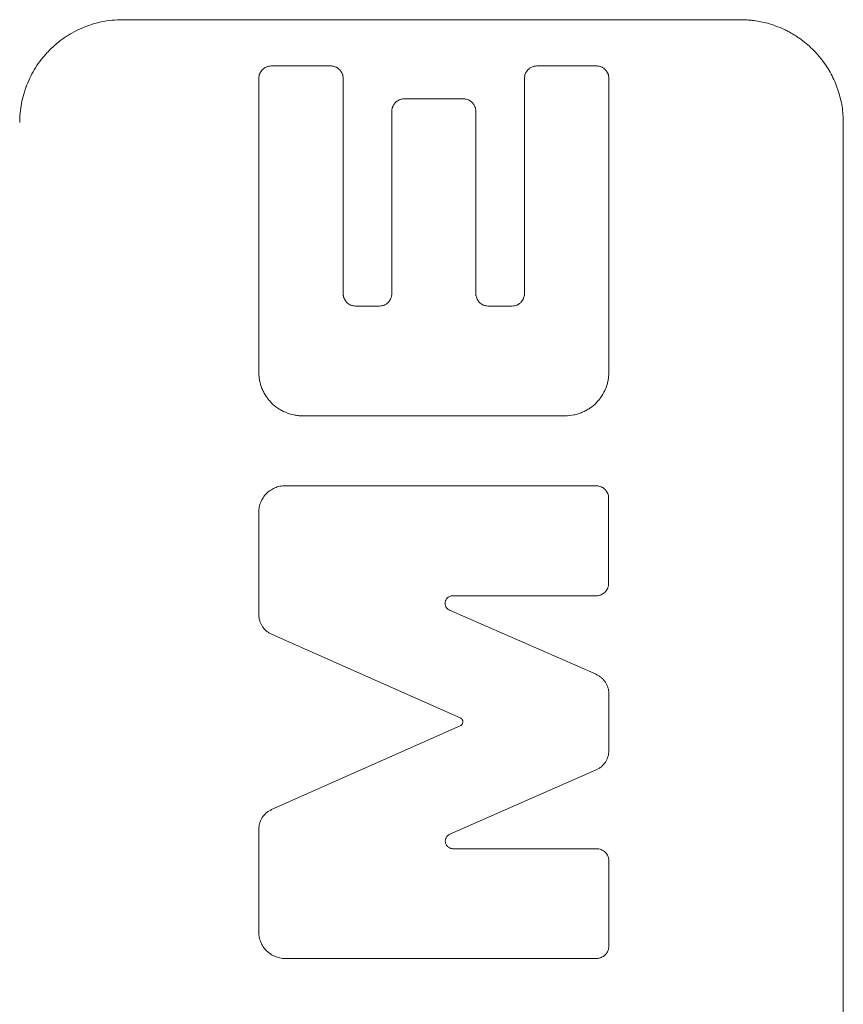
# Model space of a CAD drawing. Units: millimetres. Extents: x 0 to 594, y 0 to 420.
# Drawn here: x 197 to 213, y 339 to 358 of the extents above; entities that cross this region are included whole.
import ezdxf

# ---------------------------------------------------------------- set-up
doc = ezdxf.new("R2010")
doc.units = ezdxf.units.MM
doc.layers.add('1', color=7, linetype='Continuous', true_color=0xffffff)

msp = doc.modelspace()

# ---------------------------------------------------------------- linework, layer by layer
at = {"layer": '1', "color": 155, "linetype": 'Continuous', "lineweight": 18}
for p, q in [((199.143, 358.267), (211.143, 358.267)), ((201.789, 357.127), (201.789, 351.421)), ((203.427, 352.946), (203.427, 357.127)), ((206.949, 357.127), (206.949, 352.946)), ((208.589, 351.421), (208.589, 357.127)), ((204.373, 356.488), (204.373, 352.946)), ((206.005, 352.946), (206.005, 356.488)), ((213.143, 314.267), (213.143, 356.267)), ((208.585, 347.316), (208.585, 348.972)), ((201.789, 348.702), (201.789, 346.708)), ((208.341, 345.55), (205.495, 346.796)), ((202.035, 346.33), (205.7, 344.707)), ((208.589, 344.071), (208.589, 345.17)), ((205.7, 344.547), (202.035, 342.921)), ((205.499, 342.443), (208.341, 343.692)), ((201.789, 342.542), (201.789, 340.541)), ((208.589, 340.271), (208.589, 341.923))]:
    msp.add_line(p, q, dxfattribs=at)
for points, knots in [([(199.143, 358.267), (199.073, 358.267), (199.003, 358.264), (198.864, 358.249), (198.796, 358.238), (198.694, 358.217), (198.644, 358.205), (198.594, 358.19), (198.56, 358.181), (198.544, 358.175), (198.461, 358.149), (198.397, 358.124), (198.273, 358.069), (198.213, 358.039), (198.125, 357.989), (198.096, 357.972), (198.04, 357.936), (198.012, 357.917), (197.93, 357.859), (197.878, 357.818), (197.78, 357.732), (197.733, 357.687), (197.666, 357.616), (197.645, 357.592), (197.603, 357.543), (197.582, 357.518), (197.523, 357.441), (197.486, 357.389), (197.385, 357.228), (197.328, 357.116), (197.27, 356.97), (197.26, 356.94), (197.239, 356.88), (197.23, 356.851), (197.204, 356.76), (197.19, 356.7), (197.155, 356.517), (197.143, 356.393), (197.143, 356.267)], [0, 0, 0, 0, 0.0625, 0.0625, 0.125, 0.125, 0.15625, 0.171875, 0.171875, 0.1875, 0.1875, 0.25, 0.25, 0.3125, 0.3125, 0.34375, 0.34375, 0.375, 0.375, 0.4375, 0.4375, 0.5, 0.5, 0.53125, 0.53125, 0.5625, 0.5625, 0.625, 0.625, 0.75, 0.75, 0.78125, 0.78125, 0.8125, 0.8125, 0.875, 0.875, 1, 1, 1, 1]), ([(211.669, 358.197), (211.585, 358.22), (211.499, 358.238), (211.389, 358.252), (211.367, 358.255), (211.322, 358.259), (211.3, 358.261), (211.233, 358.266), (211.188, 358.267), (211.143, 358.267)], [0, 0, 0, 0, 0.5, 0.5, 0.625, 0.625, 0.75, 0.75, 1, 1, 1, 1]), ([(211.669, 358.197), (211.781, 358.167), (211.889, 358.127), (212.02, 358.065), (212.046, 358.052), (212.097, 358.026), (212.134, 358.005), (212.171, 357.983), (212.195, 357.968), (212.208, 357.961), (212.244, 357.938), (212.267, 357.922), (212.382, 357.842), (212.466, 357.771), (212.583, 357.657), (212.62, 357.617), (212.674, 357.555), (212.691, 357.535), (212.725, 357.492), (212.741, 357.47), (212.821, 357.361), (212.877, 357.271), (212.949, 357.129), (212.971, 357.082), (213.001, 357.008), (213.011, 356.984), (213.029, 356.934), (213.038, 356.909), (213.078, 356.784), (213.103, 356.682), (213.135, 356.476), (213.143, 356.372), (213.143, 356.267)], [0, 0, 0, 0, 0.125, 0.125, 0.15625, 0.15625, 0.1875, 0.203125, 0.203125, 0.21875, 0.21875, 0.25, 0.25, 0.375, 0.375, 0.4375, 0.4375, 0.46875, 0.46875, 0.5, 0.5, 0.625, 0.625, 0.6875, 0.6875, 0.71875, 0.71875, 0.75, 0.75, 0.875, 0.875, 1, 1, 1, 1]), ([(202.029, 357.368), (202.013, 357.368), (201.996, 357.366), (201.971, 357.361), (201.963, 357.359), (201.947, 357.354), (201.94, 357.351), (201.917, 357.341), (201.903, 357.333), (201.877, 357.314), (201.865, 357.304), (201.843, 357.281), (201.834, 357.268), (201.822, 357.249), (201.818, 357.242), (201.811, 357.229), (201.808, 357.222), (201.8, 357.201), (201.796, 357.186), (201.79, 357.157), (201.789, 357.142), (201.789, 357.127)], [0, 0, 0, 0, 0.125, 0.125, 0.1875, 0.1875, 0.25, 0.25, 0.375, 0.375, 0.5, 0.5, 0.625, 0.625, 0.6875, 0.6875, 0.75, 0.75, 0.875, 0.875, 1, 1, 1, 1]), ([(203.427, 357.127), (203.427, 357.142), (203.426, 357.157), (203.422, 357.179), (203.42, 357.186), (203.416, 357.2), (203.413, 357.208), (203.405, 357.229), (203.398, 357.242), (203.386, 357.262), (203.382, 357.268), (203.372, 357.28), (203.367, 357.286), (203.351, 357.303), (203.339, 357.314), (203.32, 357.328), (203.313, 357.332), (203.299, 357.34), (203.291, 357.344), (203.269, 357.354), (203.253, 357.359), (203.228, 357.364), (203.22, 357.366), (203.203, 357.368), (203.195, 357.368), (203.186, 357.368)], [0, 0, 0, 0, 0.125, 0.125, 0.1875, 0.1875, 0.25, 0.25, 0.375, 0.375, 0.4375, 0.4375, 0.5, 0.5, 0.625, 0.625, 0.6875, 0.6875, 0.75, 0.75, 0.875, 0.875, 0.9375, 0.9375, 1, 1, 1, 1]), ([(207.19, 357.368), (207.173, 357.368), (207.157, 357.366), (207.132, 357.361), (207.124, 357.359), (207.108, 357.354), (207.1, 357.351), (207.078, 357.341), (207.063, 357.333), (207.037, 357.314), (207.025, 357.304), (207.004, 357.281), (206.994, 357.268), (206.982, 357.249), (206.979, 357.242), (206.972, 357.229), (206.969, 357.222), (206.96, 357.201), (206.956, 357.186), (206.951, 357.157), (206.949, 357.142), (206.949, 357.127)], [0, 0, 0, 0, 0.125, 0.125, 0.1875, 0.1875, 0.25, 0.25, 0.375, 0.375, 0.5, 0.5, 0.625, 0.625, 0.6875, 0.6875, 0.75, 0.75, 0.875, 0.875, 1, 1, 1, 1]), ([(208.589, 357.127), (208.589, 357.142), (208.587, 357.157), (208.583, 357.179), (208.582, 357.186), (208.578, 357.2), (208.575, 357.208), (208.567, 357.229), (208.56, 357.242), (208.548, 357.262), (208.544, 357.268), (208.534, 357.28), (208.529, 357.286), (208.513, 357.303), (208.501, 357.314), (208.482, 357.328), (208.475, 357.332), (208.461, 357.34), (208.453, 357.344), (208.431, 357.354), (208.415, 357.359), (208.39, 357.364), (208.382, 357.366), (208.365, 357.368), (208.357, 357.368), (208.348, 357.368)], [0, 0, 0, 0, 0.125, 0.125, 0.1875, 0.1875, 0.25, 0.25, 0.375, 0.375, 0.4375, 0.4375, 0.5, 0.5, 0.625, 0.625, 0.6875, 0.6875, 0.75, 0.75, 0.875, 0.875, 0.9375, 0.9375, 1, 1, 1, 1]), ([(204.613, 356.729), (204.597, 356.729), (204.58, 356.727), (204.556, 356.722), (204.547, 356.72), (204.532, 356.715), (204.524, 356.712), (204.502, 356.702), (204.487, 356.694), (204.461, 356.675), (204.449, 356.665), (204.433, 356.648), (204.428, 356.642), (204.418, 356.63), (204.41, 356.617), (204.402, 356.604), (204.395, 356.59), (204.392, 356.583), (204.384, 356.562), (204.38, 356.548), (204.376, 356.526), (204.375, 356.518), (204.373, 356.503), (204.373, 356.496), (204.373, 356.488)], [0, 0, 0, 0, 0.125, 0.125, 0.1875, 0.1875, 0.25, 0.25, 0.375, 0.375, 0.5, 0.5, 0.5625, 0.5625, 0.625, 0.6875, 0.6875, 0.75, 0.75, 0.875, 0.875, 0.9375, 0.9375, 1, 1, 1, 1]), ([(206.005, 356.488), (206.005, 356.503), (206.003, 356.518), (205.999, 356.54), (205.998, 356.547), (205.993, 356.562), (205.991, 356.569), (205.983, 356.59), (205.976, 356.604), (205.964, 356.623), (205.959, 356.629), (205.95, 356.642), (205.945, 356.648), (205.928, 356.665), (205.917, 356.675), (205.897, 356.689), (205.89, 356.693), (205.876, 356.701), (205.869, 356.705), (205.846, 356.715), (205.831, 356.72), (205.806, 356.725), (205.798, 356.727), (205.781, 356.729), (205.773, 356.729), (205.764, 356.729)], [0, 0, 0, 0, 0.125, 0.125, 0.1875, 0.1875, 0.25, 0.25, 0.375, 0.375, 0.4375, 0.4375, 0.5, 0.5, 0.625, 0.625, 0.6875, 0.6875, 0.75, 0.75, 0.875, 0.875, 0.9375, 0.9375, 1, 1, 1, 1]), ([(203.668, 352.705), (203.651, 352.705), (203.635, 352.707), (203.611, 352.712), (203.603, 352.714), (203.587, 352.719), (203.572, 352.724), (203.558, 352.731), (203.544, 352.739), (203.537, 352.743), (203.517, 352.757), (203.505, 352.767), (203.489, 352.784), (203.484, 352.79), (203.474, 352.803), (203.469, 352.809), (203.457, 352.829), (203.45, 352.842), (203.438, 352.871), (203.434, 352.886), (203.43, 352.908), (203.429, 352.915), (203.427, 352.93), (203.427, 352.938), (203.427, 352.946)], [0, 0, 0, 0, 0.125, 0.125, 0.1875, 0.1875, 0.25, 0.3125, 0.3125, 0.375, 0.375, 0.5, 0.5, 0.5625, 0.5625, 0.625, 0.625, 0.75, 0.75, 0.875, 0.875, 0.9375, 0.9375, 1, 1, 1, 1]), ([(204.373, 352.946), (204.373, 352.931), (204.371, 352.915), (204.367, 352.893), (204.365, 352.886), (204.361, 352.871), (204.359, 352.864), (204.35, 352.842), (204.343, 352.829), (204.33, 352.809), (204.326, 352.803), (204.316, 352.79), (204.311, 352.785), (204.295, 352.768), (204.283, 352.757), (204.263, 352.744), (204.256, 352.739), (204.242, 352.731), (204.228, 352.724), (204.213, 352.719), (204.197, 352.714), (204.189, 352.712), (204.165, 352.707), (204.149, 352.705), (204.132, 352.705)], [0, 0, 0, 0, 0.125, 0.125, 0.1875, 0.1875, 0.25, 0.25, 0.375, 0.375, 0.4375, 0.4375, 0.5, 0.5, 0.625, 0.625, 0.6875, 0.6875, 0.75, 0.8125, 0.8125, 0.875, 0.875, 1, 1, 1, 1]), ([(206.245, 352.705), (206.229, 352.705), (206.213, 352.707), (206.189, 352.712), (206.181, 352.714), (206.165, 352.719), (206.15, 352.724), (206.136, 352.731), (206.122, 352.739), (206.115, 352.743), (206.095, 352.757), (206.083, 352.767), (206.067, 352.784), (206.061, 352.79), (206.052, 352.803), (206.047, 352.809), (206.035, 352.829), (206.028, 352.842), (206.016, 352.871), (206.012, 352.886), (206.008, 352.908), (206.007, 352.915), (206.005, 352.93), (206.005, 352.938), (206.005, 352.946)], [0, 0, 0, 0, 0.125, 0.125, 0.1875, 0.1875, 0.25, 0.3125, 0.3125, 0.375, 0.375, 0.5, 0.5, 0.5625, 0.5625, 0.625, 0.625, 0.75, 0.75, 0.875, 0.875, 0.9375, 0.9375, 1, 1, 1, 1]), ([(206.949, 352.946), (206.949, 352.938), (206.949, 352.93), (206.948, 352.915), (206.946, 352.908), (206.942, 352.885), (206.938, 352.871), (206.929, 352.849), (206.926, 352.842), (206.919, 352.829), (206.915, 352.822), (206.903, 352.803), (206.893, 352.79), (206.877, 352.773), (206.871, 352.768), (206.859, 352.758), (206.846, 352.748), (206.833, 352.739), (206.819, 352.732), (206.812, 352.728), (206.789, 352.718), (206.774, 352.713), (206.742, 352.707), (206.725, 352.705), (206.709, 352.705)], [0, 0, 0, 0, 0.0625, 0.0625, 0.125, 0.125, 0.25, 0.25, 0.3125, 0.3125, 0.375, 0.375, 0.5, 0.5, 0.5625, 0.5625, 0.625, 0.6875, 0.6875, 0.75, 0.75, 0.875, 0.875, 1, 1, 1, 1]), ([(201.789, 351.421), (201.789, 351.407), (201.789, 351.394), (201.79, 351.367), (201.793, 351.326), (201.799, 351.286), (201.814, 351.207), (201.829, 351.156), (201.855, 351.092), (201.86, 351.08), (201.872, 351.055), (201.89, 351.018), (201.924, 350.959), (201.956, 350.915), (201.981, 350.882), (201.99, 350.872), (202.009, 350.851), (202.018, 350.84), (202.067, 350.79), (202.109, 350.754), (202.178, 350.706), (202.202, 350.692), (202.252, 350.664), (202.278, 350.652), (202.356, 350.618), (202.41, 350.601), (202.48, 350.587), (202.494, 350.584), (202.523, 350.58), (202.537, 350.578), (202.58, 350.573), (202.609, 350.572), (202.638, 350.572)], [0, 0, 0, 0, 0.03125, 0.03125, 0.0625, 0.125, 0.125, 0.25, 0.25, 0.28125, 0.28125, 0.3125, 0.375, 0.4375, 0.4375, 0.46875, 0.46875, 0.5, 0.5, 0.625, 0.625, 0.6875, 0.6875, 0.75, 0.75, 0.875, 0.875, 0.90625, 0.90625, 0.9375, 0.9375, 1, 1, 1, 1]), ([(207.74, 350.572), (207.797, 350.572), (207.854, 350.578), (207.938, 350.595), (207.966, 350.602), (208.021, 350.619), (208.074, 350.639), (208.125, 350.664), (208.162, 350.684), (208.174, 350.691), (208.198, 350.706), (208.21, 350.714), (208.268, 350.754), (208.311, 350.79), (208.369, 350.85), (208.387, 350.871), (208.422, 350.914), (208.438, 350.937), (208.482, 351.005), (208.507, 351.054), (208.533, 351.117), (208.538, 351.13), (208.546, 351.156), (208.559, 351.194), (208.575, 351.26), (208.582, 351.313), (208.587, 351.367), (208.589, 351.394), (208.589, 351.421)], [0, 0, 0, 0, 0.125, 0.125, 0.1875, 0.1875, 0.25, 0.3125, 0.3125, 0.34375, 0.34375, 0.375, 0.375, 0.5, 0.5, 0.5625, 0.5625, 0.625, 0.625, 0.75, 0.75, 0.78125, 0.78125, 0.8125, 0.875, 0.9375, 0.9375, 1, 1, 1, 1]), ([(202.299, 349.212), (202.265, 349.212), (202.231, 349.209), (202.181, 349.199), (202.164, 349.195), (202.132, 349.184), (202.1, 349.173), (202.069, 349.158), (202.04, 349.142), (202.025, 349.133), (201.983, 349.104), (201.958, 349.083), (201.923, 349.047), (201.912, 349.035), (201.891, 349.009), (201.881, 348.995), (201.854, 348.954), (201.839, 348.924), (201.82, 348.879), (201.815, 348.863), (201.805, 348.831), (201.801, 348.816), (201.792, 348.767), (201.789, 348.735), (201.789, 348.702)], [0, 0, 0, 0, 0.125, 0.125, 0.1875, 0.1875, 0.25, 0.3125, 0.3125, 0.375, 0.375, 0.5, 0.5, 0.5625, 0.5625, 0.625, 0.625, 0.75, 0.75, 0.8125, 0.8125, 0.875, 0.875, 1, 1, 1, 1]), ([(208.585, 348.972), (208.585, 348.98), (208.584, 348.987), (208.583, 349.003), (208.582, 349.01), (208.577, 349.033), (208.573, 349.048), (208.561, 349.077), (208.554, 349.09), (208.541, 349.11), (208.537, 349.116), (208.527, 349.128), (208.522, 349.134), (208.505, 349.151), (208.493, 349.161), (208.473, 349.175), (208.467, 349.179), (208.452, 349.187), (208.445, 349.19), (208.423, 349.2), (208.408, 349.204), (208.384, 349.209), (208.376, 349.21), (208.36, 349.212), (208.352, 349.212), (208.344, 349.212)], [0, 0, 0, 0, 0.0625, 0.0625, 0.125, 0.125, 0.25, 0.25, 0.375, 0.375, 0.4375, 0.4375, 0.5, 0.5, 0.625, 0.625, 0.6875, 0.6875, 0.75, 0.75, 0.875, 0.875, 0.9375, 0.9375, 1, 1, 1, 1]), ([(208.344, 347.075), (208.36, 347.075), (208.376, 347.077), (208.399, 347.082), (208.407, 347.084), (208.423, 347.088), (208.43, 347.091), (208.452, 347.1), (208.466, 347.108), (208.492, 347.126), (208.504, 347.136), (208.521, 347.153), (208.526, 347.159), (208.536, 347.171), (208.541, 347.177), (208.554, 347.197), (208.561, 347.211), (208.57, 347.232), (208.572, 347.24), (208.577, 347.255), (208.579, 347.262), (208.583, 347.285), (208.585, 347.3), (208.585, 347.316)], [0, 0, 0, 0, 0.125, 0.125, 0.1875, 0.1875, 0.25, 0.25, 0.375, 0.375, 0.5, 0.5, 0.5625, 0.5625, 0.625, 0.625, 0.75, 0.75, 0.8125, 0.8125, 0.875, 0.875, 1, 1, 1, 1]), ([(205.495, 346.796), (205.487, 346.799), (205.48, 346.803), (205.466, 346.813), (205.459, 346.818), (205.447, 346.829), (205.441, 346.835), (205.431, 346.849), (205.427, 346.856), (205.42, 346.87), (205.416, 346.878), (205.412, 346.894), (205.41, 346.902), (205.408, 346.918), (205.407, 346.926), (205.408, 346.943), (205.409, 346.951), (205.412, 346.967), (205.414, 346.974), (205.42, 346.99), (205.427, 347.005), (205.437, 347.018), (205.448, 347.031), (205.454, 347.036), (205.467, 347.047), (205.473, 347.052), (205.488, 347.06), (205.496, 347.064), (205.511, 347.069), (205.519, 347.072), (205.536, 347.074), (205.545, 347.075), (205.553, 347.075)], [0, 0, 0, 0, 0.0625, 0.0625, 0.125, 0.125, 0.1875, 0.1875, 0.25, 0.25, 0.3125, 0.3125, 0.375, 0.375, 0.4375, 0.4375, 0.5, 0.5, 0.5625, 0.5625, 0.625, 0.6875, 0.6875, 0.75, 0.75, 0.8125, 0.8125, 0.875, 0.875, 0.9375, 0.9375, 1, 1, 1, 1]), ([(201.789, 346.708), (201.789, 346.699), (201.789, 346.689), (201.791, 346.669), (201.792, 346.659), (201.796, 346.63), (201.804, 346.591), (201.818, 346.554), (201.835, 346.518), (201.844, 346.501), (201.866, 346.467), (201.878, 346.451), (201.904, 346.421), (201.918, 346.407), (201.949, 346.381), (201.965, 346.369), (201.99, 346.353), (201.999, 346.348), (202.017, 346.338), (202.026, 346.334), (202.035, 346.33)], [0, 0, 0, 0, 0.0625, 0.0625, 0.125, 0.125, 0.25, 0.375, 0.375, 0.5, 0.5, 0.625, 0.625, 0.75, 0.75, 0.875, 0.875, 0.9375, 0.9375, 1, 1, 1, 1]), ([(208.589, 345.17), (208.589, 345.18), (208.588, 345.19), (208.587, 345.21), (208.586, 345.22), (208.582, 345.249), (208.577, 345.269), (208.569, 345.297), (208.566, 345.306), (208.559, 345.325), (208.555, 345.334), (208.542, 345.362), (208.523, 345.396), (208.499, 345.428), (208.479, 345.451), (208.472, 345.458), (208.458, 345.472), (208.451, 345.479), (208.428, 345.499), (208.412, 345.51), (208.377, 345.532), (208.359, 345.541), (208.341, 345.55)], [0, 0, 0, 0, 0.0625, 0.0625, 0.125, 0.125, 0.25, 0.25, 0.3125, 0.3125, 0.375, 0.375, 0.5, 0.625, 0.625, 0.6875, 0.6875, 0.75, 0.75, 0.875, 0.875, 1, 1, 1, 1]), ([(205.7, 344.707), (205.708, 344.704), (205.715, 344.699), (205.728, 344.688), (205.733, 344.682), (205.742, 344.668), (205.746, 344.66), (205.75, 344.648), (205.75, 344.644), (205.752, 344.636), (205.752, 344.632), (205.752, 344.619), (205.751, 344.611), (205.747, 344.599), (205.746, 344.595), (205.742, 344.587), (205.74, 344.583), (205.736, 344.576), (205.733, 344.573), (205.728, 344.567), (205.725, 344.564), (205.715, 344.555), (205.708, 344.551), (205.7, 344.547)], [0, 0, 0, 0, 0.125, 0.125, 0.25, 0.25, 0.375, 0.375, 0.4375, 0.4375, 0.5, 0.5, 0.625, 0.625, 0.6875, 0.6875, 0.75, 0.75, 0.8125, 0.8125, 0.875, 0.875, 1, 1, 1, 1]), ([(208.341, 343.692), (208.36, 343.7), (208.377, 343.709), (208.403, 343.725), (208.411, 343.731), (208.427, 343.743), (208.435, 343.749), (208.474, 343.782), (208.5, 343.812), (208.527, 343.854), (208.533, 343.862), (208.542, 343.88), (208.547, 343.889), (208.559, 343.916), (208.566, 343.934), (208.577, 343.972), (208.582, 343.992), (208.587, 344.031), (208.589, 344.051), (208.589, 344.071)], [0, 0, 0, 0, 0.125, 0.125, 0.1875, 0.1875, 0.25, 0.25, 0.5, 0.5, 0.5625, 0.5625, 0.625, 0.625, 0.75, 0.75, 0.875, 0.875, 1, 1, 1, 1]), ([(202.035, 342.921), (202.017, 342.912), (201.999, 342.903), (201.974, 342.887), (201.966, 342.881), (201.949, 342.87), (201.942, 342.863), (201.903, 342.831), (201.877, 342.801), (201.85, 342.759), (201.845, 342.75), (201.835, 342.733), (201.831, 342.724), (201.818, 342.697), (201.811, 342.678), (201.8, 342.64), (201.796, 342.621), (201.79, 342.581), (201.789, 342.562), (201.789, 342.542)], [0, 0, 0, 0, 0.125, 0.125, 0.1875, 0.1875, 0.25, 0.25, 0.5, 0.5, 0.5625, 0.5625, 0.625, 0.625, 0.75, 0.75, 0.875, 0.875, 1, 1, 1, 1]), ([(205.557, 342.163), (205.549, 342.163), (205.541, 342.164), (205.524, 342.167), (205.516, 342.169), (205.5, 342.175), (205.493, 342.178), (205.478, 342.186), (205.471, 342.191), (205.459, 342.201), (205.453, 342.207), (205.442, 342.22), (205.437, 342.227), (205.428, 342.241), (205.425, 342.248), (205.419, 342.263), (205.416, 342.272), (205.413, 342.288), (205.412, 342.296), (205.411, 342.312), (205.412, 342.321), (205.414, 342.337), (205.416, 342.345), (205.421, 342.361), (205.424, 342.368), (205.431, 342.383), (205.436, 342.39), (205.446, 342.403), (205.451, 342.41), (205.463, 342.421), (205.47, 342.426), (205.484, 342.435), (205.491, 342.439), (205.499, 342.443)], [0, 0, 0, 0, 0.0625, 0.0625, 0.125, 0.125, 0.1875, 0.1875, 0.25, 0.25, 0.3125, 0.3125, 0.375, 0.375, 0.4375, 0.4375, 0.5, 0.5, 0.5625, 0.5625, 0.625, 0.625, 0.6875, 0.6875, 0.75, 0.75, 0.8125, 0.8125, 0.875, 0.875, 0.9375, 0.9375, 1, 1, 1, 1]), ([(208.589, 341.923), (208.589, 341.93), (208.588, 341.938), (208.587, 341.954), (208.586, 341.962), (208.581, 341.985), (208.577, 342), (208.565, 342.029), (208.557, 342.043), (208.544, 342.062), (208.54, 342.069), (208.53, 342.081), (208.524, 342.087), (208.508, 342.104), (208.496, 342.114), (208.469, 342.131), (208.455, 342.139), (208.426, 342.151), (208.411, 342.155), (208.388, 342.16), (208.38, 342.161), (208.364, 342.163), (208.356, 342.163), (208.348, 342.163)], [0, 0, 0, 0, 0.0625, 0.0625, 0.125, 0.125, 0.25, 0.25, 0.375, 0.375, 0.4375, 0.4375, 0.5, 0.5, 0.625, 0.625, 0.75, 0.75, 0.875, 0.875, 0.9375, 0.9375, 1, 1, 1, 1]), ([(201.789, 340.541), (201.789, 340.524), (201.79, 340.507), (201.793, 340.474), (201.795, 340.458), (201.805, 340.409), (201.815, 340.377), (201.834, 340.33), (201.841, 340.315), (201.857, 340.286), (201.874, 340.257), (201.893, 340.231), (201.915, 340.205), (201.926, 340.192), (201.961, 340.157), (201.987, 340.135), (202.029, 340.108), (202.043, 340.099), (202.073, 340.083), (202.088, 340.076), (202.134, 340.057), (202.166, 340.047), (202.215, 340.037), (202.232, 340.034), (202.266, 340.031), (202.282, 340.03), (202.299, 340.03)], [0, 0, 0, 0, 0.0625, 0.0625, 0.125, 0.125, 0.25, 0.25, 0.3125, 0.3125, 0.375, 0.4375, 0.4375, 0.5, 0.5, 0.625, 0.625, 0.6875, 0.6875, 0.75, 0.75, 0.875, 0.875, 0.9375, 0.9375, 1, 1, 1, 1]), ([(208.348, 340.03), (208.364, 340.03), (208.38, 340.032), (208.403, 340.036), (208.411, 340.038), (208.426, 340.043), (208.433, 340.046), (208.455, 340.055), (208.469, 340.062), (208.489, 340.075), (208.495, 340.08), (208.507, 340.09), (208.519, 340.101), (208.529, 340.112), (208.539, 340.125), (208.544, 340.131), (208.557, 340.151), (208.565, 340.165), (208.577, 340.194), (208.581, 340.209), (208.587, 340.24), (208.589, 340.255), (208.589, 340.271)], [0, 0, 0, 0, 0.125, 0.125, 0.1875, 0.1875, 0.25, 0.25, 0.375, 0.375, 0.4375, 0.4375, 0.5, 0.5625, 0.5625, 0.625, 0.625, 0.75, 0.75, 0.875, 0.875, 1, 1, 1, 1])]:
    msp.add_open_spline(points, degree=3, knots=knots, dxfattribs=at)
for points in [[(203.186, 357.368), (202.801, 357.368), (202.415, 357.368), (202.029, 357.368)], [(208.348, 357.368), (207.962, 357.368), (207.576, 357.368), (207.19, 357.368)], [(205.764, 356.729), (205.381, 356.729), (204.997, 356.729), (204.613, 356.729)], [(204.132, 352.705), (203.977, 352.705), (203.822, 352.705), (203.668, 352.705)], [(206.709, 352.705), (206.554, 352.705), (206.4, 352.705), (206.245, 352.705)], [(202.638, 350.572), (204.338, 350.572), (206.039, 350.572), (207.74, 350.572)], [(208.344, 349.212), (206.329, 349.212), (204.314, 349.212), (202.299, 349.212)], [(205.553, 347.075), (206.483, 347.075), (207.414, 347.075), (208.344, 347.075)], [(208.348, 342.163), (207.418, 342.163), (206.488, 342.163), (205.557, 342.163)], [(202.299, 340.03), (204.316, 340.03), (206.332, 340.03), (208.348, 340.03)]]:
    msp.add_open_spline(points, degree=3, dxfattribs=at)

doc.saveas('drawing.dxf')
